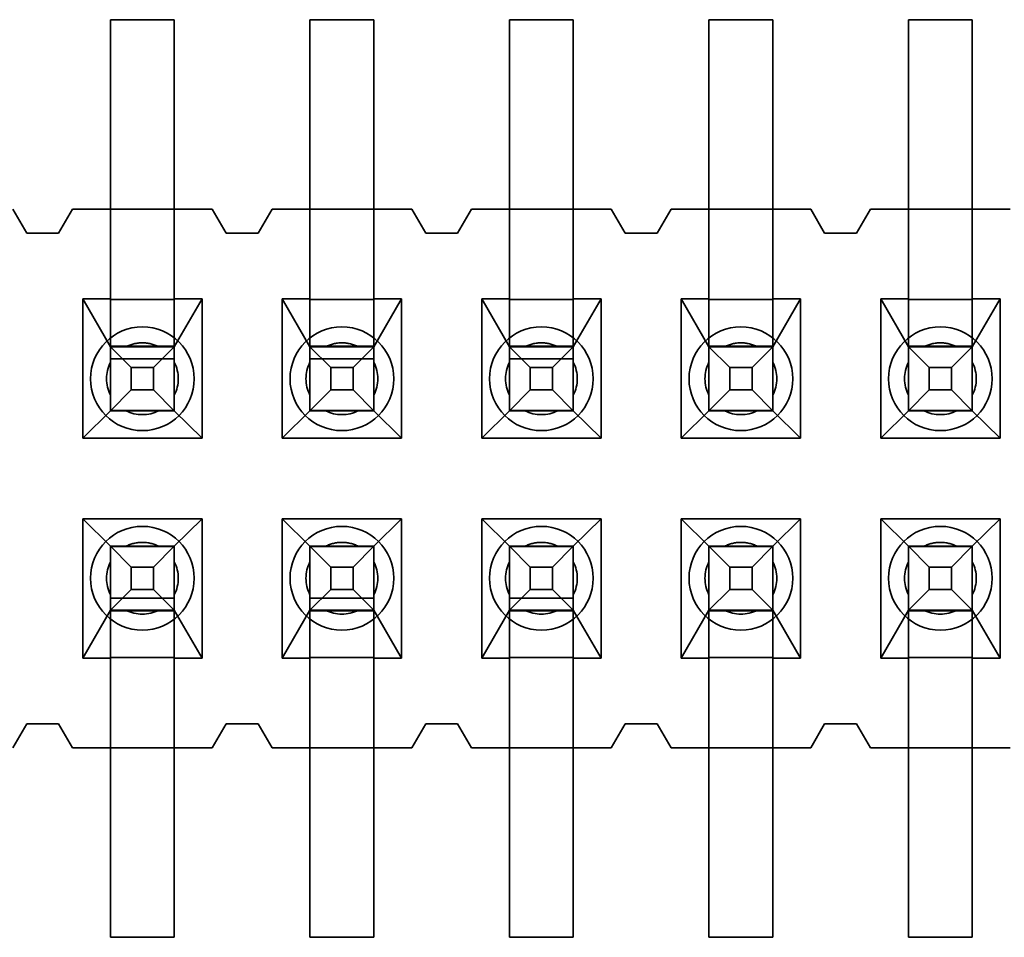
# Model space of a CAD drawing. Units: inches. Extents: x 2.2 to 96.8, y 1.1 to 75.4.
# Drawn here: x 66.3 to 66.5, y 40.5 to 40.7 of the extents above; entities that cross this region are included whole.
import ezdxf

# ---------------------------------------------------------------- set-up
doc = ezdxf.new("R2010")
doc.units = ezdxf.units.IN
doc.header["$LTSCALE"] = 4.5
doc.header["$MEASUREMENT"] = 0
doc.linetypes.add('DASHED', pattern=[0.2067, 0.1654, -0.0413])
doc.layers.add('Hidden (ANSI)', color=7, linetype='DASHED', lineweight=35)

msp = doc.modelspace()

# ---------------------------------------------------------------- linework, layer by layer
at = {"layer": 'Hidden (ANSI)'}
for p, q in [((66.35325442781584, 40.61473778853144), (66.35325442781584, 40.65845207424572)), ((66.36354014210156, 40.65845207424572), (66.35325442781584, 40.65845207424572)), ((66.36354014210156, 40.61473778853144), (66.36354014210156, 40.65845207424572)), ((66.3853972849587, 40.61473778853144), (66.3853972849587, 40.65845207424572)), ((66.39568299924441, 40.65845207424572), (66.3853972849587, 40.65845207424572)), ((66.39568299924441, 40.61473778853144), (66.39568299924441, 40.65845207424572)), ((66.41754014210154, 40.61473778853144), (66.41754014210154, 40.65845207424572)), ((66.42782585638726, 40.65845207424572), (66.41754014210154, 40.65845207424572)), ((66.42782585638726, 40.61473778853144), (66.42782585638726, 40.65845207424572)), ((66.44968299924442, 40.61473778853144), (66.44968299924442, 40.65845207424572)), ((66.45996871353013, 40.65845207424572), (66.44968299924442, 40.65845207424572)), ((66.45996871353013, 40.61473778853144), (66.45996871353013, 40.65845207424572)), ((66.48182585638727, 40.61473778853144), (66.48182585638727, 40.65845207424572)), ((66.49211157067298, 40.65845207424572), (66.48182585638727, 40.65845207424572)), ((66.49211157067298, 40.61473778853144), (66.49211157067298, 40.65845207424572)), ((66.33975442781583, 40.62405921665326), (66.33750442781584, 40.6279163595104)), ((66.3471472849587, 40.6279163595104), (66.34489728495869, 40.62405921665326)), ((66.35325442781584, 40.6279163595104), (66.3471472849587, 40.6279163595104)), ((66.36354014210156, 40.6279163595104), (66.35325442781584, 40.6279163595104)), ((66.36964728495867, 40.6279163595104), (66.36354014210156, 40.6279163595104)), ((66.37189728495869, 40.62405921665326), (66.36964728495867, 40.6279163595104)), ((66.37929014210155, 40.6279163595104), (66.37704014210155, 40.62405921665326)), ((66.3853972849587, 40.6279163595104), (66.37929014210155, 40.6279163595104)), ((66.39568299924441, 40.6279163595104), (66.3853972849587, 40.6279163595104)), ((66.40179014210155, 40.6279163595104), (66.39568299924441, 40.6279163595104)), ((66.40404014210155, 40.62405921665326), (66.40179014210155, 40.6279163595104)), ((66.41143299924441, 40.6279163595104), (66.4091829992444, 40.62405921665326)), ((66.41754014210154, 40.6279163595104), (66.41143299924441, 40.6279163595104)), ((66.42782585638726, 40.6279163595104), (66.41754014210154, 40.6279163595104)), ((66.43393299924442, 40.6279163595104), (66.42782585638726, 40.6279163595104)), ((66.4361829992444, 40.62405921665326), (66.43393299924442, 40.6279163595104)), ((66.44357585638727, 40.6279163595104), (66.44132585638727, 40.62405921665326)), ((66.4496829992444, 40.6279163595104), (66.44357585638727, 40.6279163595104)), ((66.45996871353013, 40.6279163595104), (66.4496829992444, 40.6279163595104)), ((66.46607585638726, 40.6279163595104), (66.45996871353013, 40.6279163595104)), ((66.46832585638727, 40.62405921665326), (66.46607585638726, 40.6279163595104)), ((66.47571871353011, 40.6279163595104), (66.47346871353012, 40.62405921665326)), ((66.48182585638727, 40.6279163595104), (66.47571871353011, 40.6279163595104)), ((66.49211157067298, 40.6279163595104), (66.48182585638727, 40.6279163595104)), ((66.49821871353012, 40.6279163595104), (66.49211157067298, 40.6279163595104)), ((66.34489728495869, 40.62405921665326), (66.33975442781583, 40.62405921665326)), ((66.37704014210155, 40.62405921665326), (66.37189728495869, 40.62405921665326)), ((66.4091829992444, 40.62405921665326), (66.40404014210155, 40.62405921665326)), ((66.44132585638727, 40.62405921665326), (66.4361829992444, 40.62405921665326)), ((66.47346871353012, 40.62405921665326), (66.46832585638727, 40.62405921665326)), ((66.35325442781584, 40.61473778853144), (66.35325442781584, 40.59549497832693)), ((66.36354014210156, 40.61473778853144), (66.36354014210156, 40.59549497832693)), ((66.3853972849587, 40.61473778853144), (66.3853972849587, 40.59549497832693)), ((66.39568299924441, 40.61473778853144), (66.39568299924441, 40.59549497832693)), ((66.41754014210154, 40.61473778853144), (66.41754014210154, 40.59549497832693)), ((66.42782585638726, 40.61473778853144), (66.42782585638726, 40.59549497832693)), ((66.4496829992444, 40.61473778853144), (66.4496829992444, 40.59549497832693)), ((66.45996871353012, 40.61473778853144), (66.45996871353012, 40.59549497832693)), ((66.48182585638727, 40.61473778853144), (66.48182585638727, 40.59549497832693)), ((66.49211157067298, 40.61473778853144), (66.49211157067298, 40.59549497832693)), ((66.34878657067298, 40.61345207379612), (66.34878657067298, 40.5910163595104)), ((66.35325442781584, 40.61345207379612), (66.34878657067298, 40.61345207379612)), ((66.34878657067298, 40.61345207379612), (66.35325442781584, 40.60573778774463)), ((66.36354014210156, 40.61334340000947), (66.35325442781584, 40.61334340000947)), ((66.36800799924441, 40.61345207379612), (66.36354014210156, 40.61345207379612)), ((66.36354014210156, 40.60573778774463), (66.36800799924441, 40.61345207379612)), ((66.36800799924441, 40.5910163595104), (66.36800799924441, 40.61345207379612)), ((66.38092942781581, 40.61345207379612), (66.38092942781581, 40.5910163595104)), ((66.3853972849587, 40.61345207379612), (66.38092942781581, 40.61345207379612)), ((66.38092942781581, 40.61345207379612), (66.3853972849587, 40.60573778774463)), ((66.39568299924441, 40.61334340000947), (66.3853972849587, 40.61334340000947)), ((66.40015085638727, 40.61345207379612), (66.39568299924441, 40.61345207379612)), ((66.39568299924441, 40.60573778774463), (66.40015085638727, 40.61345207379612)), ((66.40015085638727, 40.5910163595104), (66.40015085638727, 40.61345207379612)), ((66.4130722849587, 40.61345207379612), (66.4130722849587, 40.5910163595104)), ((66.41754014210154, 40.61345207379612), (66.4130722849587, 40.61345207379612)), ((66.4130722849587, 40.61345207379612), (66.41754014210154, 40.60573778774463)), ((66.42782585638726, 40.61334340000947), (66.41754014210154, 40.61334340000947)), ((66.43229371353013, 40.61345207379612), (66.42782585638726, 40.61345207379612)), ((66.42782585638726, 40.60573778774463), (66.43229371353013, 40.61345207379612)), ((66.43229371353013, 40.5910163595104), (66.43229371353013, 40.61345207379612)), ((66.44521514210156, 40.61345207379612), (66.44521514210156, 40.5910163595104)), ((66.4496829992444, 40.61345207379612), (66.44521514210156, 40.61345207379612)), ((66.44521514210156, 40.61345207379612), (66.4496829992444, 40.60573778774463)), ((66.45996871353013, 40.61334340000947), (66.4496829992444, 40.61334340000947)), ((66.46443657067297, 40.61345207379612), (66.45996871353013, 40.61345207379612)), ((66.45996871353012, 40.60573778774463), (66.46443657067297, 40.61345207379612)), ((66.46443657067297, 40.5910163595104), (66.46443657067297, 40.61345207379612)), ((66.4773579992444, 40.61345207379612), (66.4773579992444, 40.5910163595104)), ((66.48182585638727, 40.61345207379612), (66.4773579992444, 40.61345207379612)), ((66.4773579992444, 40.61345207379612), (66.48182585638727, 40.60573778774463)), ((66.49211157067298, 40.61334340000947), (66.48182585638727, 40.61334340000947)), ((66.49657942781583, 40.61345207379612), (66.49211157067298, 40.61345207379612)), ((66.49211157067298, 40.60573778774463), (66.49657942781583, 40.61345207379612)), ((66.49657942781583, 40.5910163595104), (66.49657942781583, 40.61345207379612)), ((66.35325442781584, 40.60584646153126), (66.36354014210156, 40.60584646153126)), ((66.35659481151615, 40.60239740131859), (66.35325442781583, 40.60573778527181)), ((66.36104785286088, 40.60573778768842), (66.3557467170565, 40.60573778768842)), ((66.36019975840122, 40.60239740131859), (66.36354014210154, 40.60573778527181)), ((66.3853972849587, 40.60584646153126), (66.39568299924441, 40.60584646153126)), ((66.388737668659, 40.60239740131859), (66.38539728495869, 40.60573778527181)), ((66.39319071000374, 40.60573778768842), (66.38788957419936, 40.60573778768842)), ((66.39234261554408, 40.60239740131859), (66.3956829992444, 40.60573778527181)), ((66.41754014210154, 40.60584646153126), (66.42782585638726, 40.60584646153126)), ((66.42088052580183, 40.60239740131859), (66.41754014210154, 40.60573778527181)), ((66.42533356714661, 40.60573778768842), (66.42003243134222, 40.60573778768842)), ((66.42448547268694, 40.60239740131859), (66.42782585638724, 40.60573778527181)), ((66.4496829992444, 40.60584646153126), (66.45996871353012, 40.60584646153126)), ((66.44968299924439, 40.60573778527181), (66.45302338294472, 40.60239740131859)), ((66.45747642428945, 40.60573778768842), (66.45217528848508, 40.60573778768842)), ((66.45662832982978, 40.60239740131859), (66.45996871353012, 40.60573778527181)), ((66.48182585638727, 40.60584646153126), (66.49211157067298, 40.60584646153126)), ((66.48182585638726, 40.60573778527181), (66.48516624008758, 40.60239740131859)), ((66.48961928143231, 40.60573778768842), (66.48431814562794, 40.60573778768842)), ((66.48877118697266, 40.60239740131859), (66.49211157067298, 40.60573778527181)), ((66.36354014210154, 40.60380921483274), (66.35325442781583, 40.60380921483274)), ((66.3956829992444, 40.60380921483274), (66.38539728495869, 40.60380921483274)), ((66.42782585638726, 40.60380921483274), (66.41754014210154, 40.60380921483274)), ((66.35659481151615, 40.59879245443351), (66.35659481151615, 40.60239740131859)), ((66.35659481151615, 40.60239740131859), (66.36019975840122, 40.60239740131859)), ((66.36019975840122, 40.59879245443351), (66.36019975840122, 40.60239740131859)), ((66.388737668659, 40.59879245443351), (66.388737668659, 40.60239740131859)), ((66.388737668659, 40.60239740131859), (66.39234261554408, 40.60239740131859)), ((66.39234261554408, 40.59879245443351), (66.39234261554408, 40.60239740131859)), ((66.42088052580183, 40.59879245443351), (66.42088052580183, 40.60239740131859)), ((66.42088052580183, 40.60239740131859), (66.42448547268694, 40.60239740131859)), ((66.42448547268694, 40.59879245443351), (66.42448547268694, 40.60239740131859)), ((66.45302338294472, 40.60239740131859), (66.45662832982978, 40.60239740131859)), ((66.45302338294472, 40.59879245443351), (66.45302338294472, 40.60239740131859)), ((66.45662832982978, 40.59879245443351), (66.45662832982978, 40.60239740131859)), ((66.48516624008758, 40.60239740131859), (66.48877118697266, 40.60239740131859)), ((66.48516624008758, 40.59879245443351), (66.48516624008758, 40.60239740131859)), ((66.48877118697266, 40.59879245443351), (66.48877118697266, 40.60239740131859)), ((66.35325442781583, 40.59545207098609), (66.35659481151615, 40.59879245443351)), ((66.35659481151615, 40.59879245443351), (66.36019975840122, 40.59879245443351)), ((66.36354014210154, 40.59545207098609), (66.36019975840122, 40.59879245443351)), ((66.38539728495869, 40.59545207098609), (66.388737668659, 40.59879245443351)), ((66.388737668659, 40.59879245443351), (66.39234261554408, 40.59879245443351)), ((66.3956829992444, 40.59545207098609), (66.39234261554408, 40.59879245443351)), ((66.41754014210154, 40.59545207098609), (66.42088052580183, 40.59879245443351)), ((66.42088052580183, 40.59879245443351), (66.42448547268694, 40.59879245443351)), ((66.42782585638724, 40.59545207098609), (66.42448547268694, 40.59879245443351)), ((66.44968299924439, 40.59545207098609), (66.45302338294472, 40.59879245443351)), ((66.45302338294472, 40.59879245443351), (66.45662832982978, 40.59879245443351)), ((66.45996871353012, 40.59545207098609), (66.45662832982978, 40.59879245443351)), ((66.48182585638726, 40.59545207098609), (66.48516624008758, 40.59879245443351)), ((66.48516624008758, 40.59879245443351), (66.48877118697266, 40.59879245443351)), ((66.49211157067298, 40.59545207098609), (66.48877118697266, 40.59879245443351)), ((66.35325442781584, 40.59545207345891), (66.34878657067298, 40.5910163595104)), ((66.35325442781584, 40.59549497832694), (66.35325442781584, 40.59545207345891)), ((66.35325442781584, 40.59549497832694), (66.36354014210156, 40.59549497832694)), ((66.36354014210156, 40.59545207345891), (66.35325442781584, 40.59545207345891)), ((66.36354014210156, 40.59545207345891), (66.36354014210156, 40.59549497832694)), ((66.36800799924441, 40.5910163595104), (66.36354014210156, 40.59545207345891)), ((66.3853972849587, 40.59545207345891), (66.38092942781581, 40.5910163595104)), ((66.3853972849587, 40.59549497832694), (66.3853972849587, 40.59545207345891)), ((66.3853972849587, 40.59549497832694), (66.39568299924441, 40.59549497832694)), ((66.39568299924441, 40.59545207345891), (66.3853972849587, 40.59545207345891)), ((66.39568299924441, 40.59545207345891), (66.39568299924441, 40.59549497832694)), ((66.40015085638727, 40.5910163595104), (66.39568299924441, 40.59545207345891)), ((66.41754014210154, 40.59545207345891), (66.4130722849587, 40.5910163595104)), ((66.41754014210154, 40.59549497832694), (66.41754014210154, 40.59545207345891)), ((66.41754014210154, 40.59549497832694), (66.42782585638726, 40.59549497832694)), ((66.42782585638726, 40.59545207345891), (66.41754014210154, 40.59545207345891)), ((66.42782585638726, 40.59545207345891), (66.42782585638726, 40.59549497832694)), ((66.43229371353013, 40.5910163595104), (66.42782585638726, 40.59545207345891)), ((66.4496829992444, 40.59545207345891), (66.44521514210156, 40.5910163595104)), ((66.4496829992444, 40.59549497832694), (66.4496829992444, 40.59545207345891)), ((66.4496829992444, 40.59549497832694), (66.45996871353012, 40.59549497832694)), ((66.45996871353012, 40.59545207345891), (66.4496829992444, 40.59545207345891)), ((66.45996871353012, 40.59545207345891), (66.45996871353012, 40.59549497832694)), ((66.46443657067297, 40.5910163595104), (66.45996871353012, 40.59545207345891)), ((66.48182585638727, 40.59545207345891), (66.4773579992444, 40.5910163595104)), ((66.48182585638727, 40.59549497832694), (66.48182585638727, 40.59545207345891)), ((66.48182585638727, 40.59549497832694), (66.49211157067298, 40.59549497832694)), ((66.49211157067298, 40.59545207345891), (66.48182585638727, 40.59545207345891)), ((66.49211157067298, 40.59545207345891), (66.49211157067298, 40.59549497832694)), ((66.49657942781583, 40.5910163595104), (66.49211157067298, 40.59545207345891)), ((66.34878657067298, 40.5910163595104), (66.36800799924441, 40.5910163595104)), ((66.38092942781581, 40.5910163595104), (66.40015085638727, 40.5910163595104)), ((66.4130722849587, 40.5910163595104), (66.43229371353013, 40.5910163595104)), ((66.44521514210156, 40.5910163595104), (66.46443657067297, 40.5910163595104)), ((66.4773579992444, 40.5910163595104), (66.49657942781583, 40.5910163595104)), ((66.34878657067298, 40.57803064522468), (66.34878657067298, 40.55559493093897)), ((66.36800799924441, 40.57803064522468), (66.34878657067298, 40.57803064522468)), ((66.34878657067298, 40.57803064522468), (66.35325442781584, 40.57359493060177)), ((66.36354014210156, 40.57359493060177), (66.36800799924441, 40.57803064522468)), ((66.36800799924441, 40.55559493093897), (66.36800799924441, 40.57803064522468)), ((66.38092942781581, 40.57803064522468), (66.38092942781581, 40.55559493093897)), ((66.40015085638727, 40.57803064522468), (66.38092942781581, 40.57803064522468)), ((66.38092942781581, 40.57803064522468), (66.3853972849587, 40.57359493060177)), ((66.39568299924441, 40.57359493060177), (66.40015085638727, 40.57803064522468)), ((66.40015085638727, 40.55559493093897), (66.40015085638727, 40.57803064522468)), ((66.4130722849587, 40.57803064522468), (66.4130722849587, 40.55559493093897)), ((66.43229371353013, 40.57803064522468), (66.4130722849587, 40.57803064522468)), ((66.4130722849587, 40.57803064522468), (66.41754014210154, 40.57359493060177)), ((66.42782585638726, 40.57359493060177), (66.43229371353013, 40.57803064522468)), ((66.43229371353013, 40.55559493093897), (66.43229371353013, 40.57803064522468)), ((66.44521514210156, 40.57803064522468), (66.44521514210156, 40.55559493093897)), ((66.46443657067297, 40.57803064522468), (66.44521514210156, 40.57803064522468)), ((66.44521514210156, 40.57803064522468), (66.4496829992444, 40.57359493060177)), ((66.45996871353012, 40.57359493060177), (66.46443657067297, 40.57803064522468)), ((66.46443657067297, 40.55559493093897), (66.46443657067297, 40.57803064522468)), ((66.4773579992444, 40.57803064522468), (66.4773579992444, 40.55559493093897)), ((66.49657942781583, 40.57803064522468), (66.4773579992444, 40.57803064522468)), ((66.4773579992444, 40.57803064522468), (66.48182585638727, 40.57359493060177)), ((66.49211157067298, 40.57359493060177), (66.49657942781583, 40.57803064522468)), ((66.49657942781583, 40.55559493093897), (66.49657942781583, 40.57803064522468)), ((66.35325442781584, 40.57359493060177), (66.35325442781584, 40.57355202573374)), ((66.35325442781584, 40.57359493060177), (66.36354014210156, 40.57359493060177)), ((66.35325442781583, 40.57359492812895), (66.35659481151615, 40.57025454417574)), ((66.35325442781584, 40.55430921710286), (66.35325442781584, 40.57355202573375)), ((66.36354014210156, 40.57355202573374), (66.35325442781584, 40.57355202573374)), ((66.36019975840122, 40.57025454417574), (66.36354014210154, 40.57359492812895)), ((66.36354014210156, 40.57355202573374), (66.36354014210156, 40.57359493060177)), ((66.36354014210156, 40.55430921710286), (66.36354014210156, 40.57355202573375)), ((66.3853972849587, 40.57359493060177), (66.3853972849587, 40.57355202573374)), ((66.3853972849587, 40.57359493060177), (66.39568299924441, 40.57359493060177)), ((66.38539728495869, 40.57359492812895), (66.388737668659, 40.57025454417574)), ((66.3853972849587, 40.55430921710286), (66.3853972849587, 40.57355202573375)), ((66.39568299924441, 40.57355202573374), (66.3853972849587, 40.57355202573374)), ((66.39234261554408, 40.57025454417574), (66.3956829992444, 40.57359492812895)), ((66.39568299924441, 40.57355202573374), (66.39568299924441, 40.57359493060177)), ((66.39568299924441, 40.55430921710286), (66.39568299924441, 40.57355202573375)), ((66.41754014210154, 40.57359493060177), (66.41754014210154, 40.57355202573374)), ((66.41754014210154, 40.57359493060177), (66.42782585638726, 40.57359493060177)), ((66.41754014210154, 40.57359492812895), (66.42088052580183, 40.57025454417574)), ((66.41754014210154, 40.55430921710286), (66.41754014210154, 40.57355202573375)), ((66.42782585638726, 40.57355202573374), (66.41754014210154, 40.57355202573374)), ((66.42448547268694, 40.57025454417574), (66.42782585638724, 40.57359492812895)), ((66.42782585638726, 40.57355202573374), (66.42782585638726, 40.57359493060177)), ((66.42782585638726, 40.55430921710286), (66.42782585638726, 40.57355202573375)), ((66.4496829992444, 40.57359493060177), (66.4496829992444, 40.57355202573374)), ((66.4496829992444, 40.57359493060177), (66.45996871353012, 40.57359493060177)), ((66.44968299924439, 40.57359492812895), (66.45302338294472, 40.57025454417574)), ((66.4496829992444, 40.55430921710286), (66.4496829992444, 40.57355202573375)), ((66.45996871353012, 40.57355202573374), (66.4496829992444, 40.57355202573374)), ((66.45662832982978, 40.57025454417574), (66.45996871353012, 40.57359492812895)), ((66.45996871353012, 40.57355202573374), (66.45996871353012, 40.57359493060177)), ((66.45996871353012, 40.55430921710286), (66.45996871353012, 40.57355202573375)), ((66.48182585638727, 40.57359493060177), (66.48182585638727, 40.57355202573374)), ((66.48182585638727, 40.57359493060177), (66.49211157067298, 40.57359493060177)), ((66.48182585638726, 40.57359492812895), (66.48516624008758, 40.57025454417574)), ((66.48182585638727, 40.55430921710286), (66.48182585638727, 40.57355202573375)), ((66.49211157067298, 40.57355202573374), (66.48182585638727, 40.57355202573374)), ((66.48877118697266, 40.57025454417574), (66.49211157067298, 40.57359492812895)), ((66.49211157067298, 40.57355202573374), (66.49211157067298, 40.57359493060177)), ((66.49211157067298, 40.55430921710286), (66.49211157067298, 40.57355202573375)), ((66.35659481151615, 40.57025454417574), (66.36019975840122, 40.57025454417574)), ((66.35659481151615, 40.57025454417574), (66.35659481151615, 40.56664959729065)), ((66.36019975840122, 40.57025454417574), (66.36019975840122, 40.56664959729065)), ((66.388737668659, 40.57025454417574), (66.39234261554408, 40.57025454417574)), ((66.388737668659, 40.57025454417574), (66.388737668659, 40.56664959729065)), ((66.39234261554408, 40.57025454417574), (66.39234261554408, 40.56664959729065)), ((66.42088052580183, 40.57025454417574), (66.42448547268694, 40.57025454417574)), ((66.42088052580183, 40.57025454417574), (66.42088052580183, 40.56664959729065)), ((66.42448547268694, 40.57025454417574), (66.42448547268694, 40.56664959729065)), ((66.45302338294472, 40.57025454417574), (66.45662832982978, 40.57025454417574)), ((66.45302338294472, 40.57025454417574), (66.45302338294472, 40.56664959729065)), ((66.45662832982978, 40.57025454417574), (66.45662832982978, 40.56664959729065)), ((66.48516624008758, 40.57025454417574), (66.48877118697266, 40.57025454417574)), ((66.48516624008758, 40.57025454417574), (66.48516624008758, 40.56664959729065)), ((66.48877118697266, 40.57025454417574), (66.48877118697266, 40.56664959729065)), ((66.35659481151615, 40.56664959729065), (66.35325442781583, 40.56330921384324)), ((66.35659481151615, 40.56664959729065), (66.36019975840122, 40.56664959729065)), ((66.36019975840122, 40.56664959729065), (66.36354014210154, 40.56330921384324)), ((66.388737668659, 40.56664959729065), (66.38539728495869, 40.56330921384324)), ((66.388737668659, 40.56664959729065), (66.39234261554408, 40.56664959729065)), ((66.39234261554408, 40.56664959729065), (66.3956829992444, 40.56330921384324)), ((66.42088052580183, 40.56664959729065), (66.41754014210154, 40.56330921384324)), ((66.42088052580183, 40.56664959729065), (66.42448547268694, 40.56664959729065)), ((66.42448547268694, 40.56664959729065), (66.42782585638724, 40.56330921384324)), ((66.45302338294472, 40.56664959729065), (66.44968299924439, 40.56330921384324)), ((66.45302338294472, 40.56664959729065), (66.45662832982978, 40.56664959729065)), ((66.45662832982978, 40.56664959729065), (66.45996871353012, 40.56330921384324)), ((66.48516624008758, 40.56664959729065), (66.48182585638726, 40.56330921384324)), ((66.48516624008758, 40.56664959729065), (66.48877118697266, 40.56664959729065)), ((66.48877118697266, 40.56664959729065), (66.49211157067298, 40.56330921384324)), ((66.36354014210154, 40.56523778624931), (66.35325442781583, 40.56523778624931)), ((66.3956829992444, 40.56523778624931), (66.38539728495869, 40.56523778624931)), ((66.42782585638726, 40.56523778624931), (66.41754014210154, 40.56523778624931)), ((66.35325442781584, 40.56330921631605), (66.34878657067298, 40.55559493093897)), ((66.36354014210156, 40.56320054253892), (66.35325442781584, 40.56320054253892)), ((66.3557467170565, 40.56330921625986), (66.36104785286088, 40.56330921625986)), ((66.36800799924441, 40.55559493093897), (66.36354014210156, 40.56330921631605)), ((66.3853972849587, 40.56330921631605), (66.38092942781581, 40.55559493093897)), ((66.39568299924441, 40.56320054253892), (66.3853972849587, 40.56320054253892)), ((66.38788957419936, 40.56330921625986), (66.39319071000374, 40.56330921625986)), ((66.40015085638727, 40.55559493093897), (66.39568299924441, 40.56330921631605)), ((66.41754014210154, 40.56330921631605), (66.4130722849587, 40.55559493093897)), ((66.42782585638726, 40.56320054253892), (66.41754014210154, 40.56320054253892)), ((66.42003243134222, 40.56330921625986), (66.42533356714661, 40.56330921625986)), ((66.43229371353013, 40.55559493093897), (66.42782585638726, 40.56330921631605)), ((66.4496829992444, 40.56330921631605), (66.44521514210156, 40.55559493093897)), ((66.45996871353012, 40.56320054253892), (66.4496829992444, 40.56320054253892)), ((66.45747642428945, 40.56330921625986), (66.45217528848508, 40.56330921625986)), ((66.46443657067297, 40.55559493093897), (66.45996871353012, 40.56330921631605)), ((66.48182585638727, 40.56330921631605), (66.4773579992444, 40.55559493093897)), ((66.49211157067298, 40.56320054253892), (66.48182585638727, 40.56320054253892)), ((66.48961928143231, 40.56330921625986), (66.48431814562794, 40.56330921625986)), ((66.49657942781583, 40.55559493093897), (66.49211157067298, 40.56330921631605)), ((66.34878657067298, 40.55559493093897), (66.35325442781584, 40.55559493093897)), ((66.35325442781584, 40.55570360471612), (66.36354014210156, 40.55570360471612)), ((66.36354014210156, 40.55559493093897), (66.36800799924441, 40.55559493093897)), ((66.38092942781581, 40.55559493093897), (66.3853972849587, 40.55559493093897)), ((66.3853972849587, 40.55570360471612), (66.39568299924441, 40.55570360471612)), ((66.39568299924441, 40.55559493093897), (66.40015085638727, 40.55559493093897)), ((66.4130722849587, 40.55559493093897), (66.41754014210154, 40.55559493093897)), ((66.41754014210154, 40.55570360471612), (66.42782585638726, 40.55570360471612)), ((66.42782585638726, 40.55559493093897), (66.43229371353013, 40.55559493093897)), ((66.44521514210156, 40.55559493093897), (66.4496829992444, 40.55559493093897)), ((66.4496829992444, 40.55570360471612), (66.45996871353013, 40.55570360471612)), ((66.45996871353013, 40.55559493093897), (66.46443657067297, 40.55559493093897)), ((66.4773579992444, 40.55559493093897), (66.48182585638727, 40.55559493093897)), ((66.48182585638727, 40.55570360471612), (66.49211157067298, 40.55570360471612)), ((66.49211157067298, 40.55559493093897), (66.49657942781583, 40.55559493093897)), ((66.35325442781584, 40.55430921710286), (66.35325442781584, 40.51059493138857)), ((66.36354014210156, 40.55430921710286), (66.36354014210156, 40.51059493138857)), ((66.3853972849587, 40.55430921710286), (66.3853972849587, 40.51059493138857)), ((66.39568299924441, 40.55430921710286), (66.39568299924441, 40.51059493138857)), ((66.41754014210154, 40.55430921710286), (66.41754014210154, 40.51059493138857)), ((66.42782585638726, 40.55430921710286), (66.42782585638726, 40.51059493138857)), ((66.44968299924442, 40.55430921710286), (66.44968299924442, 40.51059493138857)), ((66.45996871353013, 40.55430921710286), (66.45996871353013, 40.51059493138857)), ((66.48182585638727, 40.55430921710286), (66.48182585638727, 40.51059493138857)), ((66.49211157067298, 40.55430921710286), (66.49211157067298, 40.51059493138857)), ((66.33975442781583, 40.54498778808183), (66.33750442781584, 40.54113064522469)), ((66.34489728495869, 40.54498778808183), (66.33975442781583, 40.54498778808183)), ((66.3471472849587, 40.54113064522469), (66.34489728495869, 40.54498778808183)), ((66.37189728495869, 40.54498778808183), (66.36964728495867, 40.54113064522469)), ((66.37704014210155, 40.54498778808183), (66.37189728495869, 40.54498778808183)), ((66.37929014210155, 40.54113064522469), (66.37704014210155, 40.54498778808183)), ((66.40404014210155, 40.54498778808183), (66.40179014210155, 40.54113064522469)), ((66.4091829992444, 40.54498778808183), (66.40404014210155, 40.54498778808183)), ((66.41143299924441, 40.54113064522469), (66.4091829992444, 40.54498778808183)), ((66.4361829992444, 40.54498778808183), (66.43393299924442, 40.54113064522469)), ((66.44132585638727, 40.54498778808183), (66.4361829992444, 40.54498778808183)), ((66.44357585638727, 40.54113064522469), (66.44132585638727, 40.54498778808183)), ((66.46832585638727, 40.54498778808183), (66.46607585638726, 40.54113064522469)), ((66.47346871353012, 40.54498778808183), (66.46832585638727, 40.54498778808183)), ((66.47571871353011, 40.54113064522469), (66.47346871353012, 40.54498778808183)), ((66.35325442781584, 40.54113064522469), (66.3471472849587, 40.54113064522469)), ((66.35325442781584, 40.54113064522469), (66.36354014210156, 40.54113064522469)), ((66.36964728495867, 40.54113064522469), (66.36354014210156, 40.54113064522469)), ((66.3853972849587, 40.54113064522469), (66.37929014210155, 40.54113064522469)), ((66.3853972849587, 40.54113064522469), (66.39568299924441, 40.54113064522469)), ((66.40179014210155, 40.54113064522469), (66.39568299924441, 40.54113064522469)), ((66.41754014210154, 40.54113064522469), (66.41143299924441, 40.54113064522469)), ((66.41754014210154, 40.54113064522469), (66.42782585638726, 40.54113064522469)), ((66.43393299924442, 40.54113064522469), (66.42782585638726, 40.54113064522469)), ((66.4496829992444, 40.54113064522469), (66.44357585638727, 40.54113064522469)), ((66.4496829992444, 40.54113064522469), (66.45996871353013, 40.54113064522469)), ((66.46607585638726, 40.54113064522469), (66.45996871353013, 40.54113064522469)), ((66.48182585638727, 40.54113064522469), (66.47571871353011, 40.54113064522469)), ((66.48182585638727, 40.54113064522469), (66.49211157067298, 40.54113064522469)), ((66.49821871353012, 40.54113064522469), (66.49211157067298, 40.54113064522469)), ((66.35325442781584, 40.51059493138857), (66.36354014210156, 40.51059493138857)), ((66.3853972849587, 40.51059493138857), (66.39568299924441, 40.51059493138857)), ((66.41754014210154, 40.51059493138857), (66.42782585638726, 40.51059493138857)), ((66.44968299924442, 40.51059493138857), (66.45996871353013, 40.51059493138857)), ((66.48182585638727, 40.51059493138857), (66.49211157067298, 40.51059493138857))]:
    msp.add_line(p, q, dxfattribs=at)
for centre, radius, start, end in [((66.35839728495868, 40.60059492998357), 0.0083571428559028, 90, 270), ((66.35839728495868, 40.60059492998357), 0.0083571428559028, 270, 90), ((66.39054014210156, 40.60059492998357), 0.0083571428559028, 90, 270), ((66.39054014210156, 40.60059492998357), 0.0083571428559028, 270, 90), ((66.4226829992444, 40.60059492998357), 0.0083571428559028, 90, 270), ((66.4226829992444, 40.60059492998357), 0.0083571428559028, 270, 90), ((66.45482585638726, 40.60059492998357), 0.0083571428559028, 90, 270), ((66.45482585638726, 40.60059492998357), 0.0083571428559028, 270, 90), ((66.48696871353012, 40.60059492998357), 0.0083571428559028, 90, 270), ((66.48696871353012, 40.60059492998357), 0.0083571428559028, 270, 90), ((66.3583972849587, 40.60059493054557), 0.005785714285713, 89.99999999987536, 117.2660444507666), ((66.3583972849587, 40.60059493054557), 0.0057857142857131, 62.73395554923343, 90), ((66.39054014210156, 40.60059493054557), 0.005785714285713, 89.99999999987536, 117.2660444507666), ((66.39054014210156, 40.60059493054557), 0.0057857142857131, 62.73395554923343, 90), ((66.4226829992444, 40.60059493054557), 0.005785714285713, 89.99999999987536, 117.2660444507666), ((66.4226829992444, 40.60059493054557), 0.0057857142857131, 62.73395554923343, 90), ((66.45482585638726, 40.60059493054557), 0.005785714285713, 89.99999999987536, 117.2660444507666), ((66.45482585638726, 40.60059493054557), 0.0057857142857131, 62.73395554923343, 90), ((66.48696871353013, 40.60059493054557), 0.005785714285713, 89.99999999987536, 117.2660444507666), ((66.48696871353013, 40.60059493054557), 0.0057857142857131, 62.73395554923343, 90), ((66.3583972849587, 40.60059493054557), 0.0057857142857143, 152.7339555492066, 207.2660444507934), ((66.3583972849587, 40.60059493054557), 0.0057857142857143, 332.7339555492066, 27.26604445079341), ((66.39054014210156, 40.60059493054557), 0.0057857142857143, 152.7339555492066, 207.2660444507934), ((66.39054014210156, 40.60059493054557), 0.0057857142857143, 332.7339555492066, 27.26604445079341), ((66.4226829992444, 40.60059493054557), 0.0057857142857142, 152.7339555492066, 207.2660444507934), ((66.4226829992444, 40.60059493054557), 0.0057857142857142, 332.7339555492066, 27.26604445079341), ((66.45482585638726, 40.60059493054557), 0.0057857142857142, 152.7339555492066, 207.2660444507934), ((66.45482585638726, 40.60059493054557), 0.0057857142857142, 332.7339555492066, 27.26604445079341), ((66.48696871353013, 40.60059493054557), 0.0057857142857143, 152.7339555492066, 207.2660444507934), ((66.48696871353013, 40.60059493054557), 0.0057857142857143, 332.7339555492066, 27.26604445079341), ((66.3583972849587, 40.60059493054557), 0.0057857142857151, 242.7339555491511, 297.2660444507381), ((66.39054014210156, 40.60059493054557), 0.0057857142857151, 242.7339555491511, 297.2660444507381), ((66.4226829992444, 40.60059493054557), 0.0057857142857151, 242.7339555491511, 297.2660444507381), ((66.45482585638726, 40.60059493054557), 0.0057857142857151, 242.7339555491511, 297.2660444507381), ((66.48696871353013, 40.60059493054557), 0.0057857142857151, 242.7339555491511, 297.2660444507381), ((66.35839728495868, 40.5684520728407), 0.0083571428570416, 90, 270), ((66.35839728495868, 40.5684520728407), 0.0083571428570416, 270, 90), ((66.39054014210156, 40.5684520728407), 0.0083571428570416, 90, 270), ((66.39054014210156, 40.5684520728407), 0.0083571428570416, 270, 90), ((66.4226829992444, 40.5684520728407), 0.0083571428570416, 90, 270), ((66.4226829992444, 40.5684520728407), 0.0083571428570416, 270, 90), ((66.45482585638726, 40.5684520728407), 0.0083571428570416, 90, 270), ((66.45482585638726, 40.5684520728407), 0.0083571428570416, 270, 90), ((66.48696871353012, 40.5684520728407), 0.0083571428570416, 90, 270), ((66.48696871353012, 40.5684520728407), 0.0083571428570416, 270, 90), ((66.3583972849587, 40.56845207340272), 0.0057857142857126, 89.99999999987536, 117.2660444507666), ((66.3583972849587, 40.56845207340272), 0.0057857142857126, 62.73395554923343, 90), ((66.39054014210156, 40.56845207340272), 0.0057857142857126, 89.99999999987536, 117.2660444507666), ((66.39054014210156, 40.56845207340272), 0.0057857142857126, 62.73395554923343, 90), ((66.4226829992444, 40.56845207340272), 0.0057857142857126, 89.99999999987536, 117.2660444507666), ((66.4226829992444, 40.56845207340272), 0.0057857142857126, 62.73395554923343, 90), ((66.45482585638726, 40.56845207340272), 0.0057857142857126, 89.99999999987536, 117.2660444507666), ((66.45482585638726, 40.56845207340272), 0.0057857142857126, 62.73395554923343, 90), ((66.48696871353013, 40.56845207340272), 0.0057857142857126, 89.99999999987536, 117.2660444507666), ((66.48696871353013, 40.56845207340272), 0.0057857142857126, 62.73395554923343, 90), ((66.3583972849587, 40.56845207340272), 0.0057857142857143, 152.7339555492066, 207.2660444507934), ((66.3583972849587, 40.56845207340272), 0.0057857142857143, 332.7339555492066, 27.26604445079341), ((66.39054014210156, 40.56845207340272), 0.0057857142857143, 152.7339555492066, 207.2660444507934), ((66.39054014210156, 40.56845207340272), 0.0057857142857143, 332.7339555492066, 27.26604445079341), ((66.4226829992444, 40.56845207340272), 0.0057857142857142, 152.7339555492066, 207.2660444507934), ((66.4226829992444, 40.56845207340272), 0.0057857142857142, 332.7339555492066, 27.26604445079341), ((66.45482585638726, 40.56845207340272), 0.0057857142857142, 152.7339555492066, 207.2660444507934), ((66.45482585638726, 40.56845207340272), 0.0057857142857142, 332.7339555492066, 27.26604445079341), ((66.48696871353013, 40.56845207340272), 0.0057857142857143, 152.7339555492066, 207.2660444507934), ((66.48696871353013, 40.56845207340272), 0.0057857142857143, 332.7339555492066, 27.26604445079341), ((66.3583972849587, 40.56845207340272), 0.0057857142857151, 242.7339555491511, 297.2660444507381), ((66.39054014210156, 40.56845207340272), 0.0057857142857151, 242.7339555491511, 297.2660444507381), ((66.4226829992444, 40.56845207340272), 0.0057857142857151, 242.7339555491511, 297.2660444507381), ((66.45482585638726, 40.56845207340272), 0.0057857142857151, 242.7339555491511, 297.2660444507381), ((66.48696871353013, 40.56845207340272), 0.0057857142857151, 242.7339555491511, 297.2660444507381)]:
    msp.add_arc(centre, radius, start, end, dxfattribs=at)
for points, weights in [([(66.3532544280703, 40.60573778718565), (66.35464250700117, 40.60573778723928), (66.35574671705643, 40.60573778726692)], [3.629342547566936, 3.940881527073144, 4.12329782298055]), ([(66.36104785286093, 40.60573778726692), (66.36215206286066, 40.60573778723928), (66.36354014170215, 40.60573778718565)], [4.123297822981029, 3.940881535843737, 3.629342577523187]), ([(66.38539728521329, 40.60573778718565), (66.38678536414409, 40.60573778723928), (66.3878895741993, 40.60573778726692)], [3.629342547593867, 3.940881527081027, 4.123297822980549]), ([(66.39319071000378, 40.60573778726692), (66.39429492000352, 40.60573778723928), (66.395682998845, 40.60573778718565)], [4.123297822981028, 3.940881535843737, 3.629342577523194]), ([(66.417540142356, 40.60573778718565), (66.41892822128689, 40.60573778723928), (66.42003243134218, 40.60573778726692)], [3.629342547566936, 3.940881527073148, 4.123297822980556]), ([(66.42533356714664, 40.60573778726692), (66.42643777714649, 40.60573778723928), (66.42782585598817, 40.60573778718565)], [4.123297822981033, 3.94088153582494, 3.629342577458972]), ([(66.44968299929145, 40.60573778718565), (66.45107107835025, 40.60573778723928), (66.45217528848501, 40.60573778726692)], [5.451882183099941, 5.919866115395739, 6.193886057217319]), ([(66.4574764242895, 40.60573778726692), (66.45858063440292, 40.60573778723928), (66.45996871342739, 40.60573778718565)], [6.193886057219184, 5.919866120457767, 5.451882200384831]), ([(66.48182585643428, 40.60573778718565), (66.48321393549308, 40.60573778723928), (66.48431814562787, 40.60573778726692)], [5.451882183088304, 5.919866115392339, 6.193886057217326]), ([(66.48961928143235, 40.60573778726692), (66.49072349154575, 40.60573778723928), (66.49211157057015, 40.60573778718564)], [6.193886057219186, 5.919866120466501, 5.451882200414659]), ([(66.35574671705643, 40.56330921583835), (66.35464250694307, 40.56330921581071), (66.35325442791866, 40.56330921575709)], [4.123297822981028, 3.940881517897525, 3.629342516224451]), ([(66.36354014205432, 40.56330921575709), (66.36215206299563, 40.56330921581071), (66.36104785286096, 40.56330921583835)], [3.629342504732574, 3.940881514528663, 4.123297822975844]), ([(66.38788957419932, 40.56330921583835), (66.38678536408592, 40.56330921581071), (66.38539728506152, 40.56330921575709)], [4.123297822981029, 3.940881517897523, 3.629342516224441]), ([(66.3956829991973, 40.56330921575709), (66.39429492013855, 40.56330921581071), (66.39319071000381, 40.56330921583835)], [3.629342504706652, 3.940881514521077, 4.123297822975848]), ([(66.42003243134218, 40.56330921583835), (66.41892822122878, 40.56330921581071), (66.41754014220437, 40.56330921575709)], [4.123297822981044, 3.940881517898175, 3.62934251622663]), ([(66.42782585634016, 40.56330921575709), (66.42643777728141, 40.56330921581071), (66.42533356714667, 40.56330921583835)], [3.629342504706654, 3.940881514521076, 4.123297822975846]), ([(66.4496829992443, 40.56330921575709), (66.45107107833215, 40.56330921581071), (66.45217528848498, 40.56330921583835)], [5.451882168453891, 5.919866111097976, 6.193886057205734]), ([(66.4574764242895, 40.56330921583835), (66.45858063444233, 40.56330921581071), (66.45996871353017, 40.56330921575708)], [6.19388605721804, 5.919866111112799, 5.451882168468632]), ([(66.48182585638716, 40.56330921575709), (66.483213935475, 40.56330921581071), (66.48431814562782, 40.56330921583835)], [5.451882168453889, 5.91986611109798, 6.193886057205741]), ([(66.48961928143235, 40.56330921583835), (66.49072349158519, 40.56330921581071), (66.49211157067303, 40.56330921575709)], [6.193886057218037, 5.919866111112797, 5.451882168468634])]:
    msp.add_rational_spline(points, weights, degree=2, dxfattribs=at)

doc.saveas('drawing.dxf')
